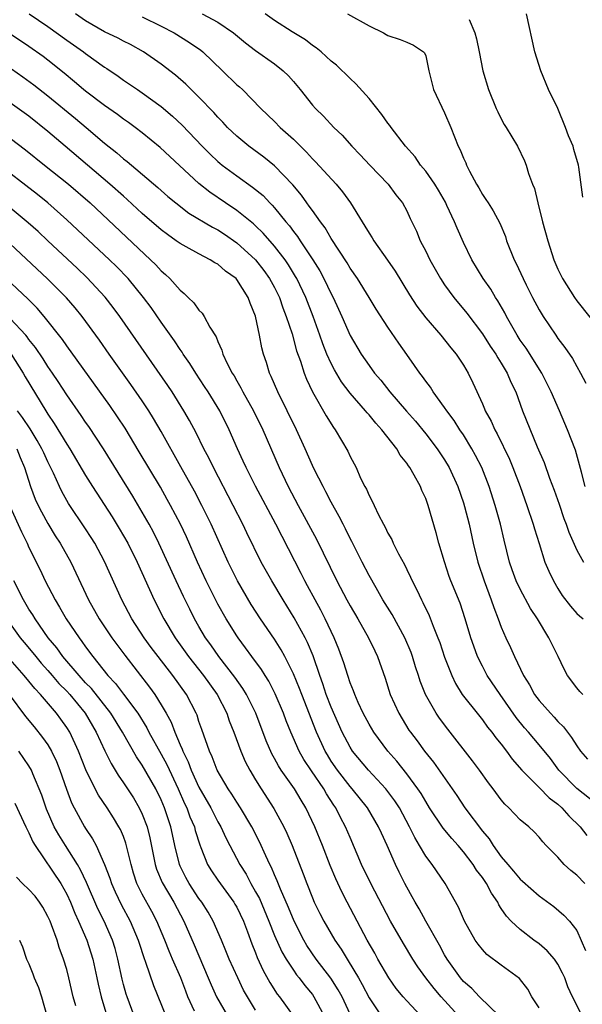
# Model space of a CAD drawing. Units: inches. Extents: x 2631000 to 2634000, y 1482000 to 1485000.
# Drawn here: x 2631100 to 2631160, y 1483226 to 1483330 of the extents above; entities that cross this region are included whole.
import ezdxf

# ---------------------------------------------------------------- set-up
doc = ezdxf.new("R2010")
doc.units = ezdxf.units.IN
doc.header["$MEASUREMENT"] = 0
doc.layers.add('LD26311482_2ft', color=240, linetype='Continuous')

msp = doc.modelspace()

# ---------------------------------------------------------------- linework, layer by layer
at = {"layer": 'LD26311482_2ft'}
for points, elevation in [([(2631101.03, 1483331.03), (2631103, 1483329.68), (2631105, 1483328.22), (2631106.79, 1483327), (2631107, 1483326.83), (2631109, 1483325.39), (2631109.24, 1483325.24), (2631110.43, 1483324.43), (2631111, 1483324.01), (2631112.48, 1483323), (2631113, 1483322.66), (2631115, 1483321.22), (2631116.2, 1483320.2), (2631117.22, 1483319.22), (2631119.33, 1483317), (2631120.17, 1483316.17), (2631121, 1483315.39), (2631121.21, 1483315.21), (2631121.47, 1483315), (2631123, 1483313.86), (2631124.68, 1483312.68), (2631125.78, 1483311.78), (2631126.51, 1483311), (2631126.76, 1483310.76), (2631127, 1483310.49), (2631128.19, 1483309), (2631128.57, 1483308.57), (2631129, 1483307.97), (2631129.44, 1483307.44), (2631129.72, 1483307), (2631131.06, 1483305), (2631131.81, 1483303.81), (2631132.22, 1483303), (2631133, 1483301.37), (2631133.2, 1483301), (2631133.78, 1483299.78), (2631134.13, 1483299), (2631135, 1483296.98), (2631136.16, 1483295), (2631137, 1483293.79), (2631137.59, 1483293), (2631138.24, 1483292.24), (2631139.21, 1483291), (2631140.96, 1483288.96), (2631141.91, 1483287.91), (2631143, 1483286.59), (2631144.22, 1483285), (2631145, 1483283.83), (2631145.5, 1483283), (2631146.41, 1483281), (2631147, 1483279.26), (2631147.12, 1483278.88), (2631147.59, 1483277), (2631148.02, 1483275), (2631148.51, 1483273), (2631149.19, 1483271), (2631149.68, 1483269.68), (2631149.94, 1483269), (2631150.2, 1483268.2), (2631150.67, 1483267), (2631151, 1483266.11), (2631151.5, 1483265), (2631151.98, 1483263.98), (2631152.41, 1483263), (2631153.36, 1483261), (2631154, 1483260), (2631154.52, 1483259), (2631155, 1483258.36), (2631156.21, 1483257), (2631156.6, 1483256.6), (2631157, 1483256.14), (2631157.58, 1483255.58), (2631158, 1483255), (2631158.45, 1483254.45), (2631159, 1483253.55), (2631159.39, 1483253), (2631160.13, 1483252.13)], 9466), ([(2631159.63, 1483259), (2631159.32, 1483259.32), (2631159, 1483259.7), (2631158.03, 1483261), (2631157.67, 1483261.67), (2631157.03, 1483263), (2631156.34, 1483264.34), (2631156.04, 1483265), (2631154.83, 1483267), (2631154.1, 1483268.1), (2631153, 1483270.13), (2631152.59, 1483271), (2631152.17, 1483272.17), (2631151.88, 1483273), (2631151.31, 1483275.31), (2631150.92, 1483277), (2631150.37, 1483279), (2631149.73, 1483281), (2631148.94, 1483283), (2631148.29, 1483284.29), (2631147.9, 1483285), (2631147, 1483286.46), (2631146.63, 1483287), (2631146, 1483288), (2631145.23, 1483289), (2631145, 1483289.36), (2631143.78, 1483291), (2631143.5, 1483291.5), (2631143, 1483292.14), (2631142.65, 1483292.65), (2631142.37, 1483293), (2631141.82, 1483293.82), (2631141, 1483294.95), (2631140.15, 1483296.15), (2631139, 1483297.85), (2631137.77, 1483299.77), (2631137.03, 1483301), (2631135.78, 1483303), (2631135, 1483304.12), (2631134.68, 1483304.68), (2631133, 1483307.25), (2631132.36, 1483308.36), (2631131.85, 1483309), (2631131, 1483310.19), (2631130.68, 1483310.68), (2631130.42, 1483311), (2631129.84, 1483311.84), (2631128.93, 1483312.93), (2631127, 1483314.93), (2631125.86, 1483315.86), (2631124.27, 1483317), (2631123, 1483318.06), (2631122.02, 1483319), (2631121.54, 1483319.54), (2631121, 1483320.08), (2631120.58, 1483320.58), (2631119, 1483322.21), (2631117.59, 1483323.59), (2631116.52, 1483324.52), (2631115, 1483325.69), (2631113.14, 1483327), (2631111.76, 1483327.76), (2631111, 1483328.12), (2631110.43, 1483328.43), (2631109, 1483329.1), (2631107, 1483330.27), (2631105.94, 1483331)], 9464), ([(2631119.33, 1483331), (2631121, 1483330.14), (2631122.67, 1483329), (2631123.94, 1483327.94), (2631125, 1483327.14), (2631127, 1483325.72), (2631127.91, 1483325), (2631128.46, 1483324.46), (2631129, 1483323.84), (2631129.7, 1483323), (2631131, 1483321.36), (2631131.32, 1483321), (2631132.18, 1483320.18), (2631133.26, 1483319), (2631134.16, 1483318.16), (2631135.17, 1483317), (2631136.08, 1483316.08), (2631137.09, 1483315), (2631139.01, 1483313), (2631139.85, 1483311.85), (2631140.55, 1483311), (2631141, 1483310.16), (2631141.36, 1483309.36), (2631142.01, 1483308.01), (2631142.43, 1483307), (2631143, 1483305.91), (2631143.43, 1483305), (2631144.56, 1483303), (2631145, 1483302.35), (2631145.97, 1483301), (2631147.34, 1483299.34), (2631149, 1483297.15), (2631149.84, 1483295.84), (2631150.41, 1483295), (2631150.62, 1483294.62), (2631151, 1483294.04), (2631151.63, 1483293), (2631152.03, 1483292.03), (2631152.53, 1483291), (2631153.25, 1483289), (2631154.79, 1483285.21), (2631155.53, 1483283.53), (2631156.11, 1483281.89), (2631156.61, 1483280.61), (2631157.13, 1483279.13), (2631157.63, 1483277.63), (2631157.87, 1483277), (2631158.15, 1483276.15), (2631159, 1483274.26), (2631159.72, 1483273)], 9460), ([(2631159.87, 1483281), (2631159.48, 1483282.52), (2631159.3, 1483283.3), (2631158.85, 1483284.85), (2631158.03, 1483287), (2631157.18, 1483289), (2631156.29, 1483291), (2631155.86, 1483291.86), (2631155.28, 1483293), (2631153.62, 1483295.62), (2631153, 1483296.49), (2631152.67, 1483297), (2631151.55, 1483299), (2631151.37, 1483299.37), (2631150.65, 1483300.65), (2631150.4, 1483301), (2631149.88, 1483301.88), (2631149.08, 1483303), (2631147.87, 1483305), (2631147, 1483306.81), (2631146.32, 1483308.32), (2631146.05, 1483309), (2631145.25, 1483310.75), (2631145.09, 1483311.09), (2631144.36, 1483312.36), (2631143.97, 1483313), (2631143, 1483314.35), (2631142.44, 1483315), (2631141.87, 1483315.87), (2631140.88, 1483317), (2631139.34, 1483319), (2631139.21, 1483319.21), (2631139, 1483319.45), (2631138.36, 1483320.36), (2631137, 1483322.06), (2631135.62, 1483323.62), (2631135, 1483324.19), (2631133.57, 1483325.57), (2631133, 1483326.01), (2631131.92, 1483327), (2631131.42, 1483327.42), (2631131, 1483327.68), (2631130.26, 1483328.26), (2631128.88, 1483329.12), (2631127, 1483330.32), (2631126, 1483331)], 9458), ([(2631134.71, 1483331), (2631137, 1483329.74), (2631138.53, 1483329), (2631138.83, 1483328.83), (2631139, 1483328.71), (2631140.31, 1483328.31), (2631141, 1483328.01), (2631141.7, 1483327.7), (2631142.77, 1483327), (2631142.88, 1483326.88), (2631143, 1483326.57), (2631143.33, 1483325), (2631143.83, 1483323), (2631145, 1483320.55), (2631145.65, 1483319), (2631146.44, 1483317), (2631146.64, 1483316.64), (2631147, 1483315.75), (2631147.24, 1483315.24), (2631147.33, 1483315), (2631147.65, 1483314.35), (2631148.37, 1483313), (2631148.61, 1483312.61), (2631149, 1483311.91), (2631149.37, 1483311.37), (2631149.6, 1483311), (2631150.16, 1483310.16), (2631150.85, 1483308.85), (2631151.44, 1483307.44), (2631151.57, 1483307), (2631152.36, 1483305), (2631152.59, 1483304.59), (2631153.33, 1483303), (2631153.65, 1483302.35), (2631154.32, 1483301), (2631155, 1483299.71), (2631155.42, 1483299), (2631156.76, 1483297), (2631157, 1483296.65), (2631157.72, 1483295.72), (2631158.54, 1483294.54), (2631159, 1483293.69), (2631159.4, 1483293), (2631159.95, 1483291.95)], 9456), ([(2631159.63, 1483311.63), (2631159.21, 1483314.79), (2631159.17, 1483315), (2631158.67, 1483316.67), (2631158.6, 1483317), (2631158.11, 1483318.11), (2631157.79, 1483319), (2631157, 1483320.99), (2631156, 1483323), (2631155.19, 1483325), (2631154.57, 1483327), (2631153.68, 1483331)], 9452), ([(2631113, 1483330.71), (2631115, 1483329.71), (2631116.37, 1483329), (2631118, 1483328), (2631119.18, 1483327.18), (2631119.39, 1483327), (2631121.49, 1483325), (2631123, 1483323.52), (2631123.28, 1483323.28), (2631123.59, 1483323), (2631125.56, 1483321), (2631127, 1483319.63), (2631127.61, 1483319), (2631129, 1483317.74), (2631129.74, 1483317), (2631130.38, 1483316.38), (2631131, 1483315.69), (2631131.35, 1483315.35), (2631133.51, 1483313), (2631134.19, 1483312.19), (2631135.03, 1483311), (2631136.26, 1483309), (2631136.56, 1483308.56), (2631137, 1483307.81), (2631137.33, 1483307.33), (2631137.51, 1483307), (2631138.96, 1483304.96), (2631139.78, 1483303.78), (2631141.29, 1483301.29), (2631142.07, 1483300.07), (2631143, 1483298.83), (2631144.59, 1483297), (2631145.66, 1483295.66), (2631146.23, 1483295), (2631147, 1483293.83), (2631147.49, 1483293), (2631147.98, 1483291.98), (2631149, 1483289.76), (2631149.23, 1483289.23), (2631149.31, 1483289), (2631149.92, 1483287.92), (2631150.31, 1483287), (2631150.57, 1483286.57), (2631151.88, 1483283.88), (2631152.24, 1483283), (2631153.01, 1483281), (2631153.72, 1483279), (2631154.39, 1483277), (2631154.52, 1483276.52), (2631155, 1483274.96), (2631155.63, 1483273), (2631156.04, 1483272.04), (2631156.53, 1483271), (2631157, 1483270.2), (2631157.46, 1483269.46), (2631158.32, 1483268.32), (2631159, 1483267.56), (2631159.3, 1483267.3), (2631159.67, 1483267)], 9462), ([(2631147.6, 1483330.4), (2631148.21, 1483329), (2631148.38, 1483328.38), (2631148.67, 1483327), (2631149.06, 1483325), (2631149.65, 1483323), (2631150.46, 1483321), (2631150.63, 1483320.63), (2631151, 1483319.89), (2631151.32, 1483319.32), (2631151.52, 1483319), (2631152.71, 1483317), (2631153.46, 1483315.46), (2631153.64, 1483315), (2631153.87, 1483314.13), (2631154.31, 1483313), (2631154.53, 1483312.53), (2631154.88, 1483311), (2631155.38, 1483309), (2631155.92, 1483307), (2631156.57, 1483305), (2631157, 1483304.01), (2631157.49, 1483303), (2631158.75, 1483301), (2631159, 1483300.66), (2631161.89, 1483297)], 9454), ([(2631161, 1483247.47), (2631159, 1483249.03), (2631157.11, 1483251), (2631156.2, 1483252.2), (2631155, 1483253.68), (2631153.89, 1483255), (2631153.47, 1483255.47), (2631152.57, 1483256.57), (2631150.88, 1483259), (2631149.52, 1483261), (2631149, 1483261.99), (2631148.5, 1483263), (2631148.09, 1483264.09), (2631147.79, 1483265), (2631147.19, 1483267), (2631146.64, 1483268.64), (2631145.67, 1483271), (2631145.49, 1483271.49), (2631144.98, 1483273.02), (2631144.39, 1483275), (2631144.1, 1483276.1), (2631143.26, 1483279), (2631143, 1483279.73), (2631142.59, 1483280.59), (2631142.44, 1483281), (2631141.79, 1483282.21), (2631141.33, 1483283), (2631141.18, 1483283.18), (2631141, 1483283.48), (2631140.31, 1483284.31), (2631139.94, 1483285), (2631138.37, 1483287), (2631137.71, 1483287.71), (2631137, 1483288.58), (2631136.79, 1483288.79), (2631136.64, 1483289), (2631135, 1483290.89), (2631134.09, 1483292.09), (2631133.34, 1483293.34), (2631133, 1483294.01), (2631132.55, 1483295), (2631132.11, 1483296.11), (2631131.81, 1483297), (2631131.1, 1483299), (2631130.31, 1483301), (2631129.36, 1483303), (2631129.23, 1483303.23), (2631128.47, 1483304.47), (2631128.11, 1483305), (2631127, 1483306.44), (2631125.8, 1483307.8), (2631125, 1483308.58), (2631124.78, 1483308.78), (2631123, 1483310.21), (2631121.79, 1483311), (2631120.14, 1483312.14), (2631119, 1483313.05), (2631115.91, 1483315.91), (2631114.88, 1483316.88), (2631113, 1483318.42), (2631112.24, 1483319), (2631111.52, 1483319.52), (2631111, 1483319.87), (2631110.36, 1483320.36), (2631109, 1483321.32), (2631107, 1483322.82), (2631106.77, 1483323), (2631105.83, 1483323.83), (2631104.73, 1483324.73), (2631103, 1483326.12), (2631102.5, 1483326.5), (2631101, 1483327.56), (2631098.93, 1483328.93)], 9468), ([(2631097.94, 1483326.06), (2631100.36, 1483324.36), (2631101.51, 1483323.51), (2631103, 1483322.33), (2631105.94, 1483319.94), (2631107.07, 1483319), (2631109, 1483317.34), (2631110.31, 1483316.31), (2631111, 1483315.69), (2631111.39, 1483315.39), (2631111.84, 1483315), (2631114.63, 1483312.63), (2631115.7, 1483311.7), (2631116.56, 1483311), (2631117.94, 1483309.94), (2631120.43, 1483308.43), (2631121, 1483308.15), (2631121.69, 1483307.69), (2631123, 1483306.8), (2631124.99, 1483305), (2631125.87, 1483303.87), (2631126.48, 1483303), (2631127, 1483302.04), (2631127.51, 1483301), (2631127.89, 1483299.89), (2631128.24, 1483299), (2631128.85, 1483297.15), (2631129.34, 1483295.34), (2631129.74, 1483294.26), (2631130.13, 1483293), (2631130.37, 1483292.37), (2631131.01, 1483291.01), (2631132.47, 1483288.47), (2631133.23, 1483287.23), (2631133.42, 1483287), (2631134.75, 1483284.75), (2631135, 1483284.19), (2631135.63, 1483283), (2631136.11, 1483281.89), (2631136.55, 1483281), (2631136.72, 1483280.72), (2631137, 1483280.04), (2631137.37, 1483279.37), (2631137.53, 1483279), (2631138.01, 1483277.99), (2631138.53, 1483277), (2631138.71, 1483276.71), (2631139, 1483276.07), (2631139.4, 1483275.4), (2631139.57, 1483275), (2631140.13, 1483273.87), (2631140.75, 1483272.75), (2631141, 1483272.21), (2631141.4, 1483271.4), (2631141.56, 1483271), (2631142.06, 1483270.06), (2631142.54, 1483269), (2631142.71, 1483268.71), (2631143.36, 1483267.36), (2631143.79, 1483266.21), (2631144.3, 1483265), (2631144.49, 1483264.49), (2631145, 1483262.94), (2631145.77, 1483261), (2631146.17, 1483260.17), (2631146.87, 1483259), (2631147, 1483258.82), (2631148.44, 1483257), (2631149, 1483256.32), (2631149.55, 1483255.55), (2631150, 1483255), (2631150.42, 1483254.42), (2631151, 1483253.72), (2631151.56, 1483253), (2631152.16, 1483252.16), (2631153.18, 1483251), (2631155, 1483249.16), (2631156.06, 1483248.06), (2631157, 1483247.39), (2631157.43, 1483247), (2631158.14, 1483246.14), (2631159.35, 1483245), (2631160.06, 1483244.06)], 9470), ([(2631159.86, 1483239), (2631159, 1483239.88), (2631158.36, 1483240.36), (2631157.67, 1483241), (2631157, 1483241.78), (2631155.75, 1483243), (2631155.39, 1483243.39), (2631155, 1483243.9), (2631154.47, 1483244.47), (2631153.91, 1483245), (2631153, 1483245.73), (2631151.81, 1483247), (2631151.38, 1483247.38), (2631151, 1483247.85), (2631150.14, 1483249), (2631149.64, 1483249.64), (2631148.68, 1483251), (2631147.96, 1483251.96), (2631145.33, 1483255.33), (2631144.47, 1483256.47), (2631144.12, 1483257), (2631142.99, 1483259), (2631142.41, 1483260.41), (2631142.23, 1483261), (2631141.92, 1483261.92), (2631141.61, 1483263), (2631141.45, 1483263.45), (2631140.8, 1483265), (2631139.44, 1483267.44), (2631138.47, 1483269), (2631137.74, 1483270.26), (2631137, 1483271.58), (2631136.26, 1483273), (2631135.18, 1483275.18), (2631135, 1483275.5), (2631134.51, 1483276.51), (2631134.25, 1483277), (2631133.84, 1483277.84), (2631133, 1483279.33), (2631132.44, 1483280.44), (2631132.13, 1483281), (2631131.22, 1483282.78), (2631131, 1483283.23), (2631130.23, 1483285), (2631129.33, 1483287), (2631127.34, 1483291), (2631126.65, 1483292.65), (2631126.46, 1483293), (2631126.13, 1483294.13), (2631125.84, 1483295), (2631125.67, 1483295.67), (2631125.42, 1483297), (2631125, 1483299.02), (2631124.41, 1483300.41), (2631124.21, 1483301), (2631123, 1483302.91), (2631122.92, 1483303), (2631121.8, 1483303.8), (2631121, 1483304.51), (2631120.68, 1483304.68), (2631120.19, 1483305), (2631119, 1483305.61), (2631117.64, 1483306.36), (2631117, 1483306.7), (2631116.6, 1483307), (2631115.65, 1483307.65), (2631115, 1483308.15), (2631113, 1483309.89), (2631111.38, 1483311.38), (2631111, 1483311.71), (2631109.57, 1483313), (2631104.84, 1483317), (2631103, 1483318.58), (2631101, 1483320.17), (2631099, 1483321.6)], 9472), ([(2631099, 1483317.85), (2631100.63, 1483316.63), (2631102.66, 1483315), (2631105.2, 1483313), (2631107.49, 1483311), (2631113.88, 1483305), (2631114.44, 1483304.44), (2631115, 1483303.82), (2631115.45, 1483303.45), (2631115.91, 1483303), (2631117, 1483301.76), (2631117.43, 1483301.43), (2631117.87, 1483301), (2631118.45, 1483300.45), (2631119, 1483299.66), (2631119.34, 1483299.34), (2631119.56, 1483299), (2631120.15, 1483297.85), (2631120.82, 1483296.82), (2631121, 1483296.35), (2631121.43, 1483295.43), (2631121.54, 1483295), (2631121.99, 1483294.01), (2631122.51, 1483293), (2631122.71, 1483292.71), (2631123, 1483292.18), (2631123.44, 1483291.44), (2631123.65, 1483291), (2631124.78, 1483289), (2631125.76, 1483287), (2631127.48, 1483283), (2631128.44, 1483281), (2631129.5, 1483279), (2631131.44, 1483275.44), (2631133.6, 1483271), (2631134.66, 1483269), (2631135, 1483268.37), (2631135.8, 1483267), (2631136.94, 1483265), (2631137.6, 1483263.6), (2631137.91, 1483263), (2631138.71, 1483260.72), (2631139.25, 1483259), (2631140.14, 1483257), (2631141.23, 1483255.23), (2631141.38, 1483255), (2631142.09, 1483254.09), (2631142.89, 1483253), (2631143.83, 1483251.83), (2631146.29, 1483248.29), (2631147.15, 1483247), (2631149, 1483244.54), (2631149.72, 1483243.72), (2631150.15, 1483243), (2631151, 1483241.82), (2631151.69, 1483241), (2631152.3, 1483240.3), (2631153, 1483239.45), (2631153.25, 1483239.25), (2631155, 1483237.68), (2631156.56, 1483236.56), (2631157.64, 1483235.64), (2631158.24, 1483235), (2631159, 1483234), (2631159.91, 1483231.91)], 9474), ([(2631159.56, 1483225), (2631158.53, 1483227), (2631158.05, 1483228.05), (2631157.72, 1483229), (2631157.5, 1483229.5), (2631157, 1483230.45), (2631156.62, 1483231), (2631155.86, 1483231.86), (2631155, 1483232.59), (2631154.44, 1483233), (2631153, 1483234.12), (2631152.06, 1483235), (2631151.54, 1483235.54), (2631151, 1483236.36), (2631150.73, 1483236.73), (2631150.62, 1483237), (2631149.95, 1483237.95), (2631149.43, 1483239), (2631149, 1483239.62), (2631148.39, 1483240.39), (2631148.02, 1483241), (2631147, 1483242.34), (2631146.43, 1483243), (2631145.75, 1483243.75), (2631144.85, 1483244.85), (2631143.42, 1483247), (2631143, 1483247.65), (2631142.51, 1483248.51), (2631142.17, 1483249), (2631141, 1483250.59), (2631139.94, 1483251.93), (2631139, 1483253), (2631137.5, 1483255), (2631137, 1483255.84), (2631136.39, 1483257), (2631135.86, 1483258.14), (2631135.49, 1483259), (2631135.37, 1483259.37), (2631135, 1483260.24), (2631134.74, 1483261), (2631134.33, 1483262.33), (2631133.8, 1483263.8), (2631133.32, 1483265), (2631132.36, 1483267), (2631131.9, 1483267.9), (2631131.29, 1483269), (2631130.49, 1483270.49), (2631130.21, 1483271), (2631129.81, 1483271.81), (2631127.12, 1483277), (2631124.98, 1483281.02), (2631123.98, 1483283), (2631123.68, 1483283.68), (2631123.07, 1483285), (2631122.21, 1483287), (2631121.2, 1483289), (2631119.97, 1483291), (2631119.59, 1483291.59), (2631118.65, 1483293), (2631118.02, 1483294.02), (2631117.33, 1483295), (2631117.21, 1483295.21), (2631117, 1483295.49), (2631116.41, 1483296.41), (2631115, 1483298.38), (2631113.93, 1483299.93), (2631113.13, 1483301), (2631111.49, 1483303), (2631110.27, 1483304.27), (2631109.52, 1483305), (2631105, 1483309.23), (2631103, 1483311), (2631101.89, 1483311.89), (2631097.37, 1483315.37)], 9476), ([(2631155, 1483225.84), (2631154.24, 1483227), (2631153.81, 1483227.81), (2631152.93, 1483228.93), (2631151, 1483230.34), (2631149.49, 1483231.49), (2631149, 1483232.01), (2631148.56, 1483232.56), (2631148.24, 1483233), (2631147.12, 1483235), (2631146.49, 1483236.49), (2631145.05, 1483239), (2631143.68, 1483241), (2631143, 1483241.89), (2631142.35, 1483243), (2631141.84, 1483243.84), (2631141.28, 1483245), (2631140.21, 1483247), (2631139.73, 1483247.73), (2631138.77, 1483249), (2631136.93, 1483251), (2631135.26, 1483253), (2631135, 1483253.4), (2631134.15, 1483255), (2631133, 1483257.65), (2631132.48, 1483259), (2631132.12, 1483260.12), (2631131.79, 1483261), (2631131.09, 1483263.09), (2631130.5, 1483264.5), (2631130.24, 1483265), (2631129.09, 1483267.09), (2631127.9, 1483269), (2631126.71, 1483271), (2631125.6, 1483273), (2631124.08, 1483276.08), (2631123.64, 1483277), (2631122.63, 1483279), (2631120.53, 1483283), (2631120.04, 1483284.04), (2631119.53, 1483285), (2631118.69, 1483286.69), (2631117.99, 1483287.99), (2631117.4, 1483289), (2631116.15, 1483291), (2631115.69, 1483291.69), (2631110.61, 1483299), (2631109.93, 1483299.93), (2631109.05, 1483301.05), (2631107.13, 1483303.13), (2631106.11, 1483304.11), (2631103.01, 1483307.01), (2631101.97, 1483307.97), (2631100.91, 1483308.91), (2631099, 1483310.47)], 9478), ([(2631150.79, 1483225), (2631148.68, 1483227), (2631147.87, 1483227.87), (2631147, 1483228.63), (2631146.68, 1483229), (2631145.26, 1483231), (2631145, 1483231.44), (2631144.46, 1483232.45), (2631143.01, 1483234.99), (2631142.3, 1483236.3), (2631141.89, 1483237), (2631141.58, 1483237.58), (2631141, 1483238.6), (2631140.79, 1483239), (2631140.18, 1483240.18), (2631139.79, 1483241), (2631138.92, 1483243), (2631138.31, 1483244.31), (2631138.02, 1483245), (2631136.83, 1483247), (2631135.23, 1483249), (2631135, 1483249.25), (2631133.65, 1483251), (2631133, 1483251.95), (2631132.59, 1483252.59), (2631132.35, 1483253), (2631131.44, 1483255), (2631129.87, 1483259), (2631129.64, 1483259.64), (2631129, 1483261.19), (2631128.1, 1483263), (2631127.71, 1483263.71), (2631127, 1483264.84), (2631125.52, 1483267), (2631124.53, 1483268.53), (2631123.08, 1483271), (2631122.09, 1483273), (2631120.29, 1483277), (2631119.3, 1483279), (2631118.51, 1483280.51), (2631117.09, 1483283.09), (2631115, 1483286.81), (2631114.2, 1483288.2), (2631113.69, 1483289), (2631113, 1483290.05), (2631111.79, 1483291.79), (2631109.5, 1483295), (2631108.47, 1483296.47), (2631106.63, 1483299), (2631105.9, 1483299.9), (2631104.97, 1483300.97), (2631102.97, 1483302.97), (2631099, 1483306.69)], 9480), ([(2631146.49, 1483225), (2631144.64, 1483227), (2631143.88, 1483227.88), (2631143.01, 1483229), (2631142.17, 1483230.17), (2631141.65, 1483231), (2631140.65, 1483232.65), (2631139.29, 1483235), (2631137.18, 1483239), (2631136.22, 1483241), (2631135, 1483243.84), (2631134.52, 1483245), (2631133.98, 1483245.98), (2631133.48, 1483247), (2631133.28, 1483247.28), (2631132.49, 1483248.49), (2631132.2, 1483249), (2631130.9, 1483250.91), (2631130.11, 1483252.11), (2631129.6, 1483253), (2631128.72, 1483255), (2631128.22, 1483256.22), (2631127.94, 1483257), (2631127.07, 1483259.07), (2631126.39, 1483260.39), (2631126, 1483261), (2631125.63, 1483261.63), (2631124.61, 1483263), (2631123.94, 1483263.94), (2631123.13, 1483265), (2631123, 1483265.2), (2631121.88, 1483267), (2631121, 1483268.56), (2631119.77, 1483271), (2631118.85, 1483273), (2631117.67, 1483275.67), (2631117.04, 1483277), (2631115.99, 1483279), (2631115.64, 1483279.64), (2631114.92, 1483280.92), (2631112.68, 1483284.68), (2631111.17, 1483287.17), (2631110.38, 1483288.38), (2631109.56, 1483289.56), (2631105, 1483295.9), (2631104.56, 1483296.56), (2631102.62, 1483299), (2631101.87, 1483299.87), (2631100.87, 1483300.87), (2631098.6, 1483303)], 9482), ([(2631143, 1483224.43), (2631141, 1483226.58), (2631140.63, 1483227), (2631139.89, 1483227.89), (2631139.09, 1483229), (2631137.94, 1483231), (2631137.61, 1483231.61), (2631136.82, 1483233), (2631134.68, 1483237), (2631134.11, 1483238.11), (2631133.48, 1483239.47), (2631132.89, 1483240.89), (2631132.09, 1483243), (2631131.28, 1483245), (2631130.31, 1483247), (2631129.8, 1483247.8), (2631129.1, 1483249), (2631127.71, 1483251), (2631127.43, 1483251.43), (2631127, 1483252.23), (2631126.72, 1483252.72), (2631126.1, 1483254.1), (2631125.01, 1483257), (2631124.03, 1483259), (2631123.64, 1483259.64), (2631122.81, 1483260.81), (2631121.1, 1483263), (2631120.24, 1483264.24), (2631119.7, 1483265), (2631119, 1483266.2), (2631118.54, 1483267), (2631118.02, 1483268.02), (2631117.37, 1483269.37), (2631116.6, 1483271), (2631114.76, 1483275), (2631114.18, 1483276.18), (2631113.74, 1483277), (2631113, 1483278.3), (2631111.99, 1483279.99), (2631108.88, 1483285), (2631107.34, 1483287.34), (2631107, 1483287.81), (2631106.52, 1483288.52), (2631105, 1483290.69), (2631104.1, 1483292.1), (2631103.5, 1483293), (2631103, 1483293.71), (2631102.5, 1483294.5), (2631101.7, 1483295.7), (2631101, 1483296.57), (2631100.82, 1483296.82), (2631100.67, 1483297), (2631099, 1483298.79)], 9484), ([(2631099.13, 1483295), (2631100.4, 1483293), (2631100.61, 1483292.61), (2631102.77, 1483289), (2631103, 1483288.64), (2631103.68, 1483287.68), (2631105, 1483285.48), (2631105.31, 1483285), (2631107, 1483282.15), (2631107.73, 1483281), (2631109.8, 1483277.8), (2631110.56, 1483276.56), (2631111.45, 1483275), (2631112.44, 1483273), (2631114.26, 1483269), (2631115.28, 1483267), (2631116.47, 1483265), (2631117.9, 1483263), (2631119.48, 1483261), (2631120.91, 1483259), (2631121.94, 1483257), (2631122.21, 1483256.21), (2631122.69, 1483255), (2631123.43, 1483253), (2631123.9, 1483251.9), (2631124.37, 1483251), (2631125, 1483249.95), (2631125.59, 1483249), (2631126.92, 1483246.92), (2631127.98, 1483245), (2631128.31, 1483244.31), (2631128.88, 1483243), (2631130.02, 1483240.02), (2631130.4, 1483239), (2631131, 1483237.48), (2631131.21, 1483237), (2631131.8, 1483235.8), (2631132.21, 1483235), (2631133.38, 1483233), (2631134.05, 1483232.05), (2631134.67, 1483231), (2631134.81, 1483230.81), (2631135.89, 1483229), (2631136.29, 1483228.29), (2631137, 1483226.9), (2631138.28, 1483225)], 9486), ([(2631135, 1483225.16), (2631134.14, 1483227), (2631133.74, 1483227.74), (2631132.96, 1483228.96), (2631131.41, 1483231), (2631130.43, 1483232.43), (2631130.1, 1483233), (2631129.06, 1483235), (2631128.46, 1483236.46), (2631127.62, 1483238.38), (2631127.28, 1483239.28), (2631127, 1483239.9), (2631126.68, 1483240.68), (2631126.51, 1483241), (2631126.08, 1483241.92), (2631125.41, 1483243.41), (2631124.59, 1483245), (2631123.39, 1483247), (2631123, 1483247.59), (2631122.46, 1483248.46), (2631122.1, 1483249), (2631120.93, 1483251), (2631120.39, 1483252.39), (2631120.1, 1483253), (2631119.29, 1483255.29), (2631119, 1483256.14), (2631118.8, 1483256.8), (2631118.71, 1483257), (2631117.69, 1483259), (2631116.24, 1483261), (2631114.67, 1483263), (2631113.95, 1483263.95), (2631113.2, 1483265), (2631111.9, 1483267), (2631110.83, 1483269), (2631109, 1483273.08), (2631107.97, 1483275), (2631107.6, 1483275.6), (2631107, 1483276.51), (2631105.2, 1483279.2), (2631104.47, 1483280.47), (2631104.22, 1483281), (2631103.59, 1483282.41), (2631103, 1483283.61), (2631102.56, 1483284.56), (2631102.37, 1483285), (2631101.88, 1483285.88), (2631101.11, 1483287.11), (2631100.31, 1483288.31), (2631099.78, 1483289)], 9488), ([(2631099.71, 1483285), (2631100.07, 1483284.07), (2631100.52, 1483283), (2631101.15, 1483281), (2631101.66, 1483279.66), (2631101.97, 1483279), (2631102.31, 1483278.31), (2631103, 1483277.08), (2631103.78, 1483275.78), (2631104.3, 1483275), (2631105.43, 1483273), (2631107.31, 1483269), (2631108.44, 1483267), (2631109.77, 1483265), (2631111.14, 1483263.14), (2631113.77, 1483259.77), (2631114.32, 1483259), (2631115, 1483257.91), (2631115.53, 1483257), (2631116.05, 1483256.05), (2631116.43, 1483255), (2631117, 1483253.68), (2631117.22, 1483253.22), (2631117.28, 1483253), (2631117.87, 1483251.87), (2631118.18, 1483251), (2631119, 1483249.2), (2631120.24, 1483247), (2631121, 1483245.51), (2631121.3, 1483245), (2631121.83, 1483243.83), (2631122.25, 1483243), (2631123.32, 1483241), (2631123.98, 1483239.98), (2631124.5, 1483239), (2631125, 1483238.12), (2631125.39, 1483237.39), (2631126.4, 1483235), (2631127, 1483233.5), (2631127.77, 1483231.77), (2631128.23, 1483231), (2631129, 1483229.82), (2631129.34, 1483229.34), (2631129.62, 1483229), (2631130.2, 1483228.2), (2631131, 1483227.23), (2631131.16, 1483227), (2631132.24, 1483225)], 9490), ([(2631099, 1483278.85), (2631100.21, 1483276.21), (2631100.8, 1483275), (2631101, 1483274.53), (2631102.17, 1483272.17), (2631102.71, 1483271), (2631103.76, 1483269), (2631104.24, 1483268.24), (2631104.95, 1483267), (2631106.3, 1483265), (2631106.61, 1483264.61), (2631107, 1483264.03), (2631107.75, 1483263), (2631109.36, 1483261), (2631110.16, 1483260.16), (2631111.02, 1483259.02), (2631112.52, 1483257), (2631113.47, 1483255.47), (2631113.7, 1483255), (2631115, 1483252.69), (2631115.59, 1483251.59), (2631116.8, 1483249), (2631117.47, 1483247.47), (2631117.7, 1483247), (2631118.04, 1483246.04), (2631118.51, 1483245), (2631118.6, 1483244.6), (2631119.08, 1483243.08), (2631119.21, 1483242.79), (2631119.91, 1483241), (2631120.33, 1483240.33), (2631121, 1483239.36), (2631122.7, 1483237), (2631122.81, 1483236.81), (2631123, 1483236.47), (2631123.7, 1483235), (2631124.14, 1483233.86), (2631124.6, 1483232.6), (2631125, 1483231.64), (2631125.17, 1483231.17), (2631125.8, 1483229.8), (2631126.51, 1483228.51), (2631127.29, 1483227.29), (2631127.52, 1483227), (2631128.98, 1483224.98)], 9492), ([(2631125, 1483225.6), (2631124.12, 1483227), (2631123.72, 1483227.72), (2631123.1, 1483229), (2631122.19, 1483231), (2631121.85, 1483231.85), (2631121.37, 1483233), (2631120.5, 1483235), (2631119.96, 1483235.96), (2631119.31, 1483237), (2631119, 1483237.41), (2631117.96, 1483239), (2631117.61, 1483239.61), (2631117, 1483240.83), (2631116.92, 1483241), (2631116.45, 1483243), (2631116.18, 1483244.18), (2631116.02, 1483245), (2631115.35, 1483247), (2631115, 1483247.84), (2631114.44, 1483249), (2631113, 1483251.51), (2631112.38, 1483252.38), (2631110.9, 1483255), (2631109.68, 1483257), (2631107.61, 1483259.61), (2631107, 1483260.22), (2631106.3, 1483261), (2631104.6, 1483263), (2631103.94, 1483263.94), (2631103.05, 1483265), (2631101.65, 1483267), (2631101.41, 1483267.41), (2631101, 1483268.03), (2631100.41, 1483269), (2631099.39, 1483271)], 9494), ([(2631099, 1483266.48), (2631100.07, 1483265), (2631100.49, 1483264.49), (2631101.4, 1483263.4), (2631101.71, 1483263), (2631102.3, 1483262.3), (2631103, 1483261.54), (2631103.47, 1483261), (2631104.17, 1483260.17), (2631105, 1483259.34), (2631105.31, 1483259), (2631106.95, 1483257), (2631108.13, 1483255), (2631109.04, 1483253.04), (2631109.69, 1483251.69), (2631110.12, 1483251), (2631110.44, 1483250.44), (2631111, 1483249.65), (2631112.05, 1483248.05), (2631112.68, 1483247), (2631113, 1483246.32), (2631113.5, 1483245), (2631113.81, 1483243.81), (2631114.37, 1483241), (2631114.51, 1483240.51), (2631115.09, 1483239.09), (2631116.32, 1483237), (2631117.38, 1483235), (2631118.49, 1483232.49), (2631119.98, 1483229), (2631120.28, 1483228.28), (2631120.86, 1483227), (2631122.01, 1483225)], 9496), ([(2631118.51, 1483225.49), (2631117.82, 1483227), (2631117.59, 1483227.59), (2631117.08, 1483229), (2631116.21, 1483231), (2631115.83, 1483231.83), (2631115.37, 1483233), (2631114.54, 1483235), (2631114.01, 1483236.01), (2631113, 1483237.87), (2631112.43, 1483239), (2631112.08, 1483240.08), (2631111.81, 1483241), (2631111.27, 1483243.27), (2631111, 1483243.97), (2631110.7, 1483244.7), (2631110.53, 1483245), (2631109.95, 1483245.95), (2631109.27, 1483247), (2631108.35, 1483248.35), (2631108.02, 1483249), (2631107.03, 1483251.03), (2631106.25, 1483253), (2631105.31, 1483255), (2631105, 1483255.5), (2631104.39, 1483256.39), (2631103.93, 1483257), (2631102.22, 1483259), (2631101.61, 1483259.61), (2631101, 1483260.39), (2631100.49, 1483261), (2631099, 1483262.7)], 9498), ([(2631098.89, 1483259), (2631100.65, 1483256.65), (2631101.56, 1483255.56), (2631102.45, 1483254.45), (2631103, 1483253.66), (2631103.39, 1483253), (2631103.91, 1483251.91), (2631104.27, 1483251), (2631104.96, 1483248.96), (2631105.51, 1483247.51), (2631105.77, 1483247), (2631106.88, 1483245), (2631107, 1483244.8), (2631107.73, 1483243.73), (2631108.11, 1483243), (2631109, 1483241.01), (2631109.56, 1483239.56), (2631109.73, 1483239), (2631110.12, 1483238.12), (2631110.76, 1483236.76), (2631111.73, 1483235), (2631112.57, 1483233), (2631112.67, 1483232.67), (2631113.15, 1483231.15), (2631113.35, 1483230.65), (2631114.19, 1483228.19), (2631115.48, 1483225)], 9500), ([(2631112.15, 1483225), (2631111.38, 1483227), (2631111.29, 1483227.29), (2631111, 1483228.29), (2631110.86, 1483228.86), (2631110.4, 1483231), (2631110.11, 1483232.11), (2631109.84, 1483233), (2631108.96, 1483235), (2631108.3, 1483236.3), (2631107.1, 1483239.1), (2631106.45, 1483240.45), (2631106.13, 1483241), (2631104.86, 1483243), (2631104.15, 1483244.15), (2631103.68, 1483245), (2631102.86, 1483246.86), (2631102.35, 1483248.35), (2631101.42, 1483250.58), (2631101.26, 1483251), (2631101, 1483251.45), (2631099.92, 1483253)], 9502), ([(2631099.5, 1483247.5), (2631100.68, 1483245), (2631100.77, 1483244.77), (2631101, 1483244.36), (2631101.4, 1483243.4), (2631101.65, 1483243), (2631104.36, 1483239), (2631105, 1483237.87), (2631105.39, 1483237), (2631105.84, 1483235.84), (2631106.24, 1483235), (2631107.12, 1483233), (2631107.76, 1483231), (2631108.19, 1483229), (2631108.32, 1483228.32), (2631108.63, 1483227), (2631109.24, 1483225)], 9504), ([(2631105.95, 1483226.05), (2631105.69, 1483227), (2631105.23, 1483229), (2631105, 1483229.89), (2631104.66, 1483231), (2631104.2, 1483232.2), (2631103.98, 1483233), (2631103.4, 1483234.6), (2631103.24, 1483235), (2631103, 1483235.51), (2631102.47, 1483236.47), (2631102.12, 1483237), (2631101.64, 1483237.64), (2631101, 1483238.37), (2631100.32, 1483239), (2631099.67, 1483239.67)], 9506), ([(2631099.99, 1483233), (2631100.3, 1483232.3), (2631100.75, 1483231), (2631101, 1483230.48), (2631101.42, 1483229.42), (2631101.56, 1483229), (2631102, 1483228), (2631102.32, 1483227), (2631102.88, 1483225)], 9508)]:
    msp.add_lwpolyline(points, dxfattribs=dict(at, elevation=elevation))

doc.saveas('drawing.dxf')
